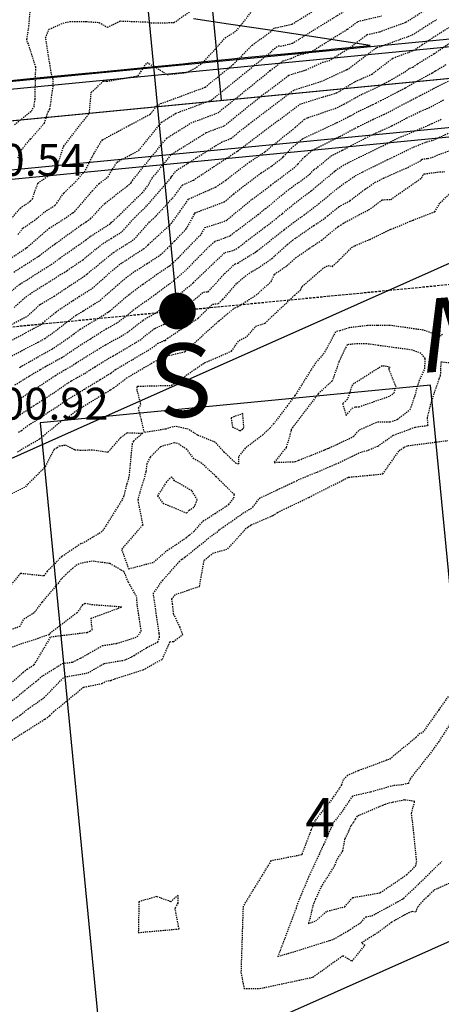
# Model space of a CAD drawing. Units: feet. Extents: x 2216854 to 2219655, y 13755270 to 13757675.
# Drawn here: x 2217947 to 2217991, y 13756227 to 13756328 of the extents above; entities that cross this region are included whole.
import ezdxf

# ---------------------------------------------------------------- set-up
doc = ezdxf.new("R2010")
doc.units = ezdxf.units.FT
doc.header["$MEASUREMENT"] = 0
doc.linetypes.add('00_base(SCU8)$0$DASHED2', pattern=[0.375, 0.25, -0.125])
doc.linetypes.add('HIDDEN2', pattern=[0.1875, 0.125, -0.0625])
for name, color, linetype in [('C-TOPO-ANNO', 21, 'Continuous'), ('CE-TOPO-MAJR', 37, 'HIDDEN2'), ('CE-TOPO-MINR', 39, 'HIDDEN2'), ('CP-ANNO-MARK', 51, 'Continuous'), ('CP-BLDG-PAD-U4A', 2, 'Continuous'), ('CP-CONC-SWLK-U4A', 2, 'Continuous'), ('CP-ESMT-UTIL-U4A', 2, '00_base(SCU8)$0$DASHED2'), ('CP-LOT-ANNO-U4A', 2, 'Continuous'), ('CP-ROAD-CURB-BACK-U4A', 3, 'Continuous'), ('CP-ROAD-CURB-FACE-U4A', 1, 'Continuous'), ('CP-ROAD-ROW-U4A', 6, 'Continuous'), ('CP-SSWR-SERV-U4A', 6, 'Continuous'), ('CP-TOPO-ANNO-SPOT', 51, 'Continuous'), ('CP-TOPO-MAJR', 5, 'Continuous'), ('CP-TOPO-MINR', 4, 'Continuous'), ('CP-WATR-MAIN-U4A', 4, 'Continuous'), ('CP-WATR-SERV-U4A', 5, 'Continuous')]:
    doc.layers.add(name, color=color, linetype=linetype)
doc.styles.add('A_PD-080', font='Simplex.shx', dxfattribs={"height": 0.08})
doc.styles.add('SIMPLEX', font='simplex.shx')
doc.styles.add('WATER', font='simplex.shx', dxfattribs={"height": 3.7239e-08})

# ---------------------------------------------------------------- blocks, each defined once
blk = doc.blocks.new('*U122')
at = {"layer": 'CP-ANNO-MARK', "color": 51, "linetype": 'Continuous', "lineweight": -3}
for p, q in [((2217938.21, 13756284.16, 700.92), (2217941.03, 13756286.99, 700.92)), ((2217938.21, 13756286.99, 700.92), (2217941.03, 13756284.16, 700.92))]:
    blk.add_line(p, q, dxfattribs=at)
at = {"layer": 'CP-TOPO-ANNO-SPOT', "color": 51, "linetype": 'Continuous', "lineweight": -3, "insert": (2217943.03, 13756288.07, 700.92), "char_height": 3.25, "width": 16.2562, "attachment_point": 4, "style": 'SIMPLEX'}
blk.add_mtext('700.92 ', dxfattribs=at)
blk = doc.blocks.new('*U316')
at = {"layer": 'CP-ANNO-MARK', "color": 51, "linetype": 'Continuous', "lineweight": -3}
for p, q in [((2217935.79, 13756309.04, 700.54), (2217938.62, 13756311.87, 700.54)), ((2217935.79, 13756311.87, 700.54), (2217938.62, 13756309.04, 700.54))]:
    blk.add_line(p, q, dxfattribs=at)
at = {"layer": 'CP-TOPO-ANNO-SPOT', "color": 51, "linetype": 'Continuous', "lineweight": -3, "insert": (2217940.62, 13756312.96, 700.54), "char_height": 3.25, "width": 16.4125, "attachment_point": 4, "style": 'SIMPLEX'}
blk.add_mtext('700.54 ', dxfattribs=at)

msp = doc.modelspace()

# ---------------------------------------------------------------- linework, layer by layer
at = {"layer": 'CE-TOPO-MAJR', "color": 37, "linetype": 'HIDDEN2', "lineweight": -3}
for points, elevation in [([(2217946.47, 13756299.88), (2217947.5, 13756300.68), (2217948.24, 13756301.15), (2217950.91, 13756302.84), (2217951.58, 13756303.36), (2217953.04, 13756304.36), (2217954.23, 13756305.21), (2217954.72, 13756305.59), (2217956.23, 13756306.55), (2217956.71, 13756306.87), (2217956.81, 13756306.97), (2217956.95, 13756307.09), (2217957.12, 13756307.23), (2217957.78, 13756307.87), (2217960, 13756310.03), (2217960.32, 13756310.41), (2217960.71, 13756310.97), (2217961, 13756311.51), (2217962.98, 13756313.95), (2217966.53, 13756316.18), (2217968.37, 13756316.86), (2217971.95, 13756319.76), (2217974.94, 13756322.02), (2217976.72, 13756322.57), (2217978.37, 13756323.34), (2217979.03, 13756323.5), (2217981, 13756324.72), (2217982.93, 13756326.17), (2217984.2, 13756326.46), (2217986.9, 13756327.44), (2217990.26, 13756329.6)], 710), ([(2217947.34, 13756313.58), (2217947.5, 13756314.22), (2217948.6, 13756315.52), (2217950.01, 13756317.14), (2217950.39, 13756318.27), (2217950.58, 13756318.58), (2217950.9, 13756320.89), (2217950.92, 13756321.6), (2217950.71, 13756322.26), (2217950.14, 13756325.85), (2217950.48, 13756326.72), (2217951.92, 13756327.34), (2217952.61, 13756327.51), (2217954.27, 13756327.5), (2217955.6, 13756327.41), (2217956.43, 13756326.92), (2217957.75, 13756327.56), (2217960.46, 13756327.46), (2217960.88, 13756327.38), (2217963.22, 13756327.39), (2217965.1, 13756328.7)], 715), ([(2217947.47, 13756292.2), (2217947.56, 13756292.25), (2217950.09, 13756293.69), (2217950.8, 13756294.08), (2217952.33, 13756295.11), (2217953.02, 13756295.61), (2217953.66, 13756296.1), (2217955.99, 13756297.51), (2217956.44, 13756297.8), (2217956.56, 13756297.86), (2217956.68, 13756297.96), (2217958.68, 13756299.68), (2217960.07, 13756300.69), (2217960.67, 13756301.11), (2217961.37, 13756301.64), (2217962.82, 13756302.59), (2217963.62, 13756303.33), (2217963.66, 13756303.37), (2217963.83, 13756303.55), (2217966.05, 13756305.84), (2217966.39, 13756306.47), (2217968.51, 13756307.17), (2217968.57, 13756307.19), (2217968.58, 13756307.2), (2217968.62, 13756307.24), (2217971.22, 13756309.38), (2217973.1, 13756310.77), (2217973.29, 13756310.94), (2217973.48, 13756311.09), (2217973.84, 13756311.34), (2217975.62, 13756312.69), (2217975.87, 13756312.97), (2217976.57, 13756313.72), (2217977.38, 13756314.39), (2217980.15, 13756315.78), (2217981.72, 13756316.61), (2217982.04, 13756316.78), (2217983.51, 13756317.51), (2217984.65, 13756318.02), (2217987.99, 13756319.77), (2217988.36, 13756319.95), (2217989.52, 13756320.57), (2217991.42, 13756321.52)], 705), ([(2217947.28, 13756283.57), (2217947.85, 13756283.94), (2217949.51, 13756284.89), (2217951.81, 13756286.78), (2217952.13, 13756286.83), (2217952.17, 13756286.91), (2217953.21, 13756287.74), (2217955.82, 13756289.35), (2217956.24, 13756289.6), (2217956.76, 13756289.91), (2217957.08, 13756290.11), (2217958.39, 13756291.12), (2217961.18, 13756292.76), (2217962.21, 13756293.25), (2217962.47, 13756293.36), (2217964.33, 13756293.8), (2217967.8, 13756296.94), (2217969.42, 13756298.27), (2217969.71, 13756298.37), (2217971.61, 13756299.58), (2217973.16, 13756300.96), (2217973.48, 13756301.71), (2217974.76, 13756302.58), (2217975.64, 13756303.38), (2217977.07, 13756304.37), (2217978.28, 13756305.17), (2217979.98, 13756306.58), (2217980.22, 13756306.73), (2217980.51, 13756306.92), (2217983.29, 13756308.4), (2217984.47, 13756309.3), (2217985.35, 13756309.35), (2217988.49, 13756311.53), (2217988.69, 13756311.93), (2217988.78, 13756311.94), (2217990.09, 13756312.14), (2217990.87, 13756312.18)], 700), ([(2217946.74, 13756258.17), (2217948, 13756259.22), (2217949.12, 13756260.12), (2217949.39, 13756260.31), (2217949.71, 13756260.64), (2217951.86, 13756261.98), (2217952.89, 13756262.12), (2217953.39, 13756262.38), (2217953.71, 13756262.52), (2217955.93, 13756263.8), (2217957.36, 13756264.03), (2217958.63, 13756264.42), (2217959.47, 13756264.7), (2217959.89, 13756265.28), (2217959.89, 13756265.28), (2217959.49, 13756267.92), (2217959.42, 13756268.8), (2217958.56, 13756270.3), (2217958.16, 13756271.32), (2217956.68, 13756272.18), (2217954.88, 13756272.42), (2217953.55, 13756272.16), (2217952.93, 13756271.73), (2217952.21, 13756271.07), (2217951.74, 13756270.6), (2217951.45, 13756270.21), (2217949.76, 13756268.22), (2217948.97, 13756267.16), (2217947.83, 13756266.43), (2217947.52, 13756265.74), (2217946.41, 13756265.37)], 700)]:
    msp.add_lwpolyline(points, dxfattribs=dict(at, elevation=elevation))
at = {"layer": 'CE-TOPO-MAJR', "color": 37, "linetype": 'HIDDEN2', "lineweight": -3, "elevation": 700}
for points in [[(2217980.91, 13756294.51), (2217980.59, 13756293.91), (2217980.06, 13756292.78), (2217979.37, 13756290.8), (2217977.93, 13756289.51), (2217977.14, 13756288.44), (2217975.37, 13756286.1), (2217975.2, 13756285.85), (2217975.16, 13756285.66), (2217974.68, 13756284.01), (2217973.45, 13756282.5), (2217975.62, 13756282.58), (2217975.95, 13756282.72), (2217978.63, 13756283.79), (2217978.91, 13756283.92), (2217979.04, 13756283.96), (2217981.56, 13756285.15), (2217982.14, 13756285.83), (2217983.99, 13756286.64), (2217985.28, 13756286.63), (2217986.03, 13756286.9), (2217987.33, 13756287.9), (2217987.84, 13756289.34), (2217988.06, 13756290.22), (2217988.26, 13756290.82), (2217988.82, 13756292.07), (2217988.87, 13756293.11), (2217988.42, 13756293.63), (2217987.52, 13756293.97), (2217984.06, 13756294.44), (2217982.88, 13756294.61), (2217981.74, 13756294.59), (2217981.05, 13756294.53), (2217980.91, 13756294.51)], [(2217967.43, 13756277.3), (2217968.81, 13756278.2), (2217969.34, 13756278.87), (2217969.39, 13756279.21), (2217967.55, 13756281.03), (2217966.08, 13756282.4), (2217965.25, 13756282.88), (2217964.54, 13756283.83), (2217963.6, 13756284.43), (2217963.26, 13756284.5), (2217961.84, 13756284.08), (2217960.79, 13756283.03), (2217960.45, 13756282.37), (2217960.37, 13756281.53), (2217959.74, 13756279.41), (2217959.54, 13756278.65), (2217960.04, 13756276.11), (2217957.88, 13756273.62), (2217958.6, 13756271.64), (2217961.16, 13756272.31), (2217962.53, 13756273.5), (2217964.51, 13756274.85), (2217964.83, 13756275.1), (2217965.27, 13756275.46), (2217966.22, 13756276.53), (2217967.43, 13756277.3)], [(2217985.5, 13756247.8), (2217984.77, 13756247.59), (2217981.92, 13756246.38), (2217981.69, 13756246.06), (2217981.53, 13756245.73), (2217981.27, 13756245.39), (2217981.02, 13756244.82), (2217980.64, 13756244.07), (2217980.43, 13756242.86), (2217979.82, 13756241.92), (2217979.62, 13756241.35), (2217978.28, 13756239.25), (2217977.66, 13756237.91), (2217977.41, 13756237.3), (2217977.07, 13756235.81), (2217976.93, 13756235.44), (2217977.32, 13756235.56), (2217977.69, 13756235.69), (2217978.85, 13756236.69), (2217980.65, 13756237.15), (2217981.46, 13756238.08), (2217984.24, 13756238.56), (2217984.28, 13756238.58), (2217986.97, 13756240.42), (2217987.37, 13756240.8), (2217987.9, 13756241.32), (2217987.99, 13756241.72), (2217987.64, 13756245.26), (2217987.46, 13756246.67), (2217987.79, 13756247.9), (2217986.75, 13756248.04), (2217985.63, 13756247.81), (2217985.5, 13756247.8)]]:
    msp.add_lwpolyline(points, close=True, dxfattribs=at)
at = {"layer": 'CE-TOPO-MINR', "color": 39, "linetype": 'HIDDEN2', "lineweight": -3}
for points, elevation in [([(2217946.48, 13756307.19), (2217947.54, 13756308.45), (2217948.57, 13756309.16), (2217948.78, 13756309.39), (2217949.34, 13756310.99), (2217950.86, 13756312.1), (2217951.07, 13756312.42), (2217951.25, 13756312.59), (2217951.98, 13756314.77), (2217953.91, 13756317.27), (2217954.19, 13756317.61), (2217954.54, 13756318.09), (2217954.6, 13756318.2), (2217954.79, 13756320.27), (2217956.02, 13756321.4), (2217956.37, 13756321.4), (2217959.18, 13756321.89), (2217959.59, 13756321.97), (2217959.86, 13756322.37), (2217960.47, 13756323.31), (2217961.41, 13756322.81), (2217962.54, 13756322.09), (2217964.51, 13756322.3), (2217965.54, 13756322.83), (2217966.33, 13756323.46), (2217968.46, 13756325.84), (2217969.61, 13756326.56), (2217971.38, 13756328.81)], 714), ([(2217946.96, 13756316.98), (2217948.69, 13756318.37), (2217948.95, 13756318.8), (2217949.06, 13756319.59), (2217949.13, 13756322.83), (2217948.38, 13756325.22), (2217948.3, 13756325.35), (2217948.22, 13756325.67), (2217948.43, 13756327.03), (2217948.59, 13756328.92)], 716), ([(2217947.31, 13756305.78), (2217947.85, 13756306.43), (2217949.22, 13756307.37), (2217950.05, 13756308.08), (2217951.09, 13756308.74), (2217951.28, 13756308.97), (2217952, 13756310.01), (2217953.17, 13756311.13), (2217954.22, 13756312.33), (2217955.04, 13756313.99), (2217955.93, 13756315.44), (2217960.81, 13756318.05), (2217961.46, 13756318.86), (2217961.87, 13756319.12), (2217966.41, 13756320.8), (2217969.26, 13756323.11), (2217971.2, 13756325.08), (2217973.24, 13756326.58), (2217973.43, 13756326.83), (2217973.56, 13756326.85), (2217973.81, 13756326.91), (2217975.26, 13756327.23), (2217978.31, 13756329.11)], 713), ([(2217945.93, 13756302.94), (2217948.06, 13756304.31), (2217948.14, 13756304.38), (2217948.16, 13756304.41), (2217948.22, 13756304.44), (2217950.5, 13756306.4), (2217952.23, 13756307.5), (2217952.9, 13756307.98), (2217953.1, 13756308.12), (2217954.9, 13756310.21), (2217955.6, 13756310.97), (2217956.5, 13756311.66), (2217957.42, 13756313.16), (2217959.64, 13756314.35), (2217961.96, 13756317.22), (2217963.42, 13756318.14), (2217967.06, 13756319.49), (2217973.15, 13756324.42), (2217973.48, 13756324.75), (2217973.87, 13756325.03), (2217974.12, 13756324.99), (2217975.31, 13756325.28), (2217980.88, 13756328.75)], 712), ([(2217946.88, 13756301.92), (2217947.68, 13756302.44), (2217949.51, 13756303.6), (2217950.8, 13756304.59), (2217950.96, 13756304.72), (2217951.07, 13756304.79), (2217953.77, 13756306.74), (2217954.27, 13756307.07), (2217954.71, 13756307.36), (2217956.2, 13756308.97), (2217958.43, 13756310.67), (2217958.87, 13756311.06), (2217958.99, 13756311.28), (2217962.47, 13756315.59), (2217964.97, 13756317.16), (2217967.71, 13756318.18), (2217973.05, 13756322.49), (2217974.38, 13756323.5), (2217975.17, 13756323.74), (2217975.91, 13756324.08), (2217977.17, 13756324.39), (2217980.94, 13756326.73), (2217981.99, 13756327.52), (2217984.45, 13756328.09)], 711), ([(2217944.91, 13756295.65), (2217948.31, 13756297.46), (2217949.3, 13756298.37), (2217949.57, 13756298.62), (2217951.01, 13756299.48), (2217952.56, 13756300.51), (2217954.02, 13756301.46), (2217954.08, 13756301.5), (2217954.38, 13756301.75), (2217957.06, 13756303.94), (2217957.64, 13756304.31), (2217959.16, 13756305.27), (2217960.75, 13756307.05), (2217961.39, 13756307.64), (2217963.36, 13756309.79), (2217964.09, 13756310.82), (2217965.21, 13756311.32), (2217969.37, 13756314.06), (2217969.64, 13756314.23), (2217969.67, 13756314.24), (2217969.74, 13756314.3), (2217976.07, 13756319.06), (2217979.81, 13756320.23), (2217980, 13756320.32), (2217981.69, 13756321.36), (2217983.41, 13756322.13), (2217983.99, 13756322.56), (2217985.55, 13756323.77), (2217987.67, 13756324.55), (2217988.56, 13756325.15), (2217990.08, 13756326.15), (2217992.62, 13756327.75)], 708), ([(2217946.91, 13756298.31), (2217947.77, 13756299.11), (2217948.52, 13756299.69), (2217951.6, 13756301.64), (2217952.03, 13756301.9), (2217952.19, 13756302), (2217952.33, 13756302.09), (2217953.92, 13756303.18), (2217955.29, 13756304.29), (2217955.98, 13756304.83), (2217956.83, 13756305.37), (2217957.96, 13756306.08), (2217959.22, 13756307.49), (2217960.49, 13756308.73), (2217962.86, 13756311.47), (2217962.95, 13756311.61), (2217963.02, 13756311.74), (2217963.48, 13756312.31), (2217968.08, 13756315.2), (2217969.02, 13756315.55), (2217970.85, 13756317.03), (2217975.51, 13756320.54), (2217978.27, 13756321.4), (2217980.84, 13756322.59), (2217980.9, 13756322.61), (2217981.06, 13756322.71), (2217983.87, 13756324.82), (2217983.96, 13756324.84), (2217987.53, 13756326.13), (2217990.01, 13756327.72)], 709), ([(2217946.74, 13756295), (2217949.1, 13756296.28), (2217949.72, 13756296.61), (2217949.84, 13756296.72), (2217950.04, 13756296.9), (2217951.2, 13756297.88), (2217952.93, 13756299.03), (2217953.57, 13756299.44), (2217954.89, 13756300.27), (2217956.92, 13756302.07), (2217957.8, 13756302.79), (2217960.12, 13756304.31), (2217960.36, 13756304.46), (2217960.61, 13756304.74), (2217962.96, 13756306.87), (2217964.74, 13756309.39), (2217967.48, 13756310.61), (2217968.55, 13756311.32), (2217969.6, 13756312.16), (2217970.89, 13756313.14), (2217972.53, 13756314.23), (2217975.6, 13756316.7), (2217976.55, 13756317.53), (2217976.89, 13756317.69), (2217979.9, 13756318.72), (2217980.55, 13756319.06), (2217982.28, 13756320.03), (2217982.45, 13756320.11), (2217983.89, 13756320.77), (2217985.24, 13756321.47), (2217986.96, 13756322.48), (2217987.29, 13756322.74), (2217987.59, 13756322.85), (2217988.09, 13756323.19), (2217989.48, 13756324.05), (2217989.8, 13756324.24), (2217991.33, 13756325.29)], 707), ([(2217946.49, 13756293.28), (2217949.39, 13756294.79), (2217950.04, 13756295.14), (2217951.35, 13756296.08), (2217953.29, 13756297.55), (2217953.99, 13756297.98), (2217955.72, 13756299.06), (2217957.44, 13756300.58), (2217958.32, 13756301.34), (2217959.25, 13756302.01), (2217960.48, 13756302.8), (2217961.86, 13756303.69), (2217962.56, 13756304.34), (2217963.3, 13756305.11), (2217964.51, 13756306.36), (2217965.34, 13756307.89), (2217965.39, 13756307.97), (2217965.53, 13756308.03), (2217968.34, 13756309.09), (2217969.32, 13756309.89), (2217969.87, 13756310.34), (2217970.42, 13756310.75), (2217972.13, 13756312.05), (2217973.2, 13756312.76), (2217974.29, 13756313.58), (2217974.39, 13756313.7), (2217975.21, 13756314.57), (2217976.33, 13756315.54), (2217979.77, 13756317.15), (2217979.88, 13756317.19), (2217981.23, 13756317.88), (2217982.03, 13756318.33), (2217983.52, 13756319.03), (2217983.73, 13756319.13), (2217983.85, 13756319.19), (2217984.32, 13756319.43), (2217986.85, 13756320.74), (2217987.88, 13756321.35), (2217989.6, 13756322.27), (2217989.91, 13756322.47), (2217991.07, 13756323.16)], 706), ([(2217947.01, 13756290.41), (2217948.49, 13756291.34), (2217949.62, 13756292), (2217950.11, 13756292.29), (2217951.78, 13756293.2), (2217953.65, 13756294.46), (2217954.71, 13756295.12), (2217956.31, 13756296.14), (2217957.47, 13756296.77), (2217958.72, 13756297.75), (2217959.04, 13756298.03), (2217959.26, 13756298.19), (2217961.34, 13756299.66), (2217963.2, 13756301.05), (2217963.61, 13756301.4), (2217964.43, 13756302.11), (2217966.64, 13756304.36), (2217967.41, 13756305.09), (2217967.8, 13756305.19), (2217968.96, 13756305.64), (2217969.6, 13756306.14), (2217971.82, 13756307.8), (2217972.56, 13756308.41), (2217973.1, 13756308.81), (2217974.13, 13756309.71), (2217975.21, 13756310.56), (2217976.86, 13756311.74), (2217977.09, 13756311.93), (2217977.51, 13756312.38), (2217977.89, 13756312.65), (2217979.28, 13756313.8), (2217980.43, 13756314.38), (2217981.08, 13756314.73), (2217982.74, 13756315.59), (2217983.53, 13756315.98), (2217983.87, 13756316.14), (2217985.46, 13756316.86), (2217986.98, 13756317.66), (2217988.38, 13756318.34), (2217989.22, 13756318.7), (2217989.44, 13756318.81), (2217990.75, 13756319.5)], 704), ([(2217947.44, 13756288.96), (2217950.48, 13756290.94), (2217951.13, 13756291.38), (2217952.17, 13756292), (2217952.76, 13756292.32), (2217953.24, 13756292.65), (2217955.36, 13756293.97), (2217956.24, 13756294.51), (2217957.83, 13756295.38), (2217958.49, 13756295.77), (2217958.89, 13756296.08), (2217960.08, 13756297.03), (2217961.29, 13756297.71), (2217962.01, 13756298.21), (2217962.49, 13756298.57), (2217965.09, 13756300.74), (2217965.21, 13756300.84), (2217965.53, 13756301.17), (2217968.44, 13756303.94), (2217969.35, 13756304.16), (2217969.83, 13756304.46), (2217970.61, 13756305.08), (2217972.52, 13756306.5), (2217973.62, 13756307.37), (2217974.29, 13756307.89), (2217974.98, 13756308.49), (2217976.94, 13756310.03), (2217977.25, 13756310.25), (2217979.61, 13756312.2), (2217979.7, 13756312.29), (2217980.45, 13756312.81), (2217981.04, 13756313.11), (2217982.07, 13756313.62), (2217984.53, 13756314.83), (2217985.93, 13756315.53), (2217986.35, 13756315.72), (2217987.21, 13756316.07), (2217989.56, 13756317.09), (2217990.56, 13756317.57)], 703), ([(2217947.32, 13756287.25), (2217948.91, 13756288.28), (2217950.96, 13756289.61), (2217952.44, 13756290.63), (2217952.78, 13756290.84), (2217954.12, 13756291.59), (2217955.18, 13756292.27), (2217956.53, 13756293.1), (2217957.03, 13756293.37), (2217959.74, 13756294.98), (2217961.22, 13756296.15), (2217961.27, 13756296.17), (2217962.23, 13756296.61), (2217963.6, 13756297.52), (2217964.71, 13756298.6), (2217966.25, 13756299.89), (2217966.71, 13756299.92), (2217968.4, 13756301.77), (2217969.47, 13756302.78), (2217969.73, 13756302.85), (2217971.44, 13756303.9), (2217971.59, 13756303.98), (2217971.65, 13756304.03), (2217971.71, 13756304.08), (2217974.48, 13756306.27), (2217975.51, 13756307.07), (2217976.51, 13756307.76), (2217977.99, 13756308.9), (2217979.04, 13756309.76), (2217980.1, 13756310.64), (2217981.75, 13756311.77), (2217982.49, 13756312.15), (2217985, 13756313.41), (2217985.69, 13756313.71), (2217986.47, 13756314.11), (2217987.68, 13756314.69), (2217989.03, 13756315.23), (2217989.65, 13756315.39), (2217991.3, 13756316.14)], 702), ([(2217947.38, 13756285.58), (2217947.69, 13756285.76), (2217948.23, 13756286.2), (2217950.48, 13756287.66), (2217951.43, 13756288.28), (2217952.28, 13756288.87), (2217954.09, 13756289.98), (2217955.41, 13756290.78), (2217955.7, 13756290.95), (2217956.11, 13756291.21), (2217956.81, 13756291.63), (2217957.27, 13756291.98), (2217959.02, 13756293.02), (2217960.99, 13756294.18), (2217961.56, 13756294.64), (2217962.17, 13756294.91), (2217962.23, 13756294.93), (2217962.35, 13756294.96), (2217962.58, 13756295.17), (2217965.7, 13756297.23), (2217967.16, 13756298.65), (2217967.76, 13756298.72), (2217968.21, 13756299.14), (2217969.64, 13756300.79), (2217970.86, 13756301.8), (2217971.66, 13756302.25), (2217973.21, 13756303.3), (2217974.77, 13756304.72), (2217975.34, 13756305.17), (2217975.55, 13756305.34), (2217977.5, 13756306.69), (2217978.64, 13756307.44), (2217978.9, 13756307.66), (2217980.06, 13756308.61), (2217981.19, 13756309.21), (2217982.76, 13756310.41), (2217983.75, 13756311.09), (2217983.95, 13756311.19), (2217984.59, 13756311.52), (2217987.09, 13756312.62), (2217988.45, 13756313.32), (2217988.51, 13756313.45), (2217989.15, 13756313.53), (2217989.6, 13756313.65), (2217990.22, 13756313.93), (2217992.2, 13756314.61)], 701), ([(2217990.64, 13756295.54), (2217990.37, 13756295.4), (2217988.66, 13756296), (2217985.25, 13756296.49), (2217983.98, 13756296.49), (2217982.96, 13756296.46), (2217981.11, 13756296.25), (2217980.16, 13756295.92), (2217979.71, 13756295.84), (2217978.55, 13756293.65), (2217977.67, 13756292.66), (2217975.56, 13756289.32), (2217974.98, 13756288.53), (2217974.81, 13756288.31), (2217973.41, 13756286.45), (2217973.02, 13756286), (2217972.31, 13756285.33), (2217970.5, 13756283.96), (2217969.82, 13756283.1), (2217969.83, 13756282.35), (2217969.56, 13756282.39), (2217968.91, 13756283.03), (2217968.35, 13756283.55), (2217967.46, 13756284.54), (2217965.63, 13756285.29), (2217964.68, 13756285.89), (2217963.34, 13756286.18), (2217962.39, 13756285.9), (2217960.22, 13756285.55), (2217959.62, 13756288.02), (2217959.86, 13756288.41), (2217959.47, 13756289.9), (2217959.49, 13756290.23), (2217959.52, 13756290.25), (2217959.55, 13756290.27), (2217959.57, 13756290.28), (2217962.99, 13756290.37), (2217966.29, 13756292.64), (2217966.32, 13756292.64), (2217966.35, 13756292.67), (2217969.09, 13756293.85), (2217969.88, 13756294.95), (2217970.68, 13756295.36), (2217971.57, 13756296.39), (2217972.51, 13756296.71), (2217975.53, 13756299.56), (2217976.16, 13756300.13), (2217976.31, 13756300.47), (2217978.56, 13756302.41), (2217978.92, 13756302.59), (2217979.39, 13756302.51), (2217979.91, 13756302.99), (2217981.39, 13756304.46), (2217981.67, 13756304.61), (2217983.2, 13756305.27), (2217985.37, 13756306.31), (2217986.19, 13756306.62), (2217987.33, 13756307.13), (2217987.62, 13756307.24), (2217989.83, 13756308.09), (2217990.39, 13756309.01), (2217992.26, 13756310.78)], 699), ([(2217946.11, 13756255.76), (2217947.57, 13756256.73), (2217948.35, 13756257.35), (2217949.98, 13756258.48), (2217951.88, 13756260.46), (2217952.12, 13756260.61), (2217952.3, 13756260.64), (2217953.6, 13756260.86), (2217954.45, 13756261.02), (2217956.11, 13756261.98), (2217958.12, 13756262.31), (2217958.91, 13756262.64), (2217959.16, 13756262.8), (2217960.47, 13756263.6), (2217961.58, 13756264.18), (2217961.77, 13756264.64), (2217961.73, 13756265.04), (2217961.12, 13756269.1), (2217962.08, 13756270.47), (2217963.77, 13756272.38), (2217964.05, 13756272.62), (2217964.38, 13756272.85), (2217965.82, 13756274.01), (2217967.41, 13756275.28), (2217967.62, 13756275.34), (2217967.88, 13756275.64), (2217970.27, 13756277.31), (2217971.28, 13756277.92), (2217971.69, 13756278.46), (2217971.94, 13756278.85), (2217975.21, 13756280.38), (2217975.49, 13756280.51), (2217975.74, 13756280.63), (2217975.93, 13756280.74), (2217976.88, 13756281.13), (2217977.86, 13756281.53), (2217979.97, 13756282.43), (2217982.19, 13756283.51), (2217983.1, 13756283.77), (2217984.02, 13756284.17), (2217985.62, 13756285.28), (2217987.86, 13756286.11), (2217989.15, 13756286.28), (2217989.09, 13756287.06), (2217989.46, 13756288.55), (2217990.29, 13756291.05), (2217990.43, 13756291.36), (2217990.49, 13756292.76), (2217991.32, 13756292.69)], 699), ([(2217946.09, 13756279.02), (2217948.1, 13756280.02), (2217948.35, 13756280.3), (2217950.14, 13756282.08), (2217951.02, 13756283.85), (2217951.32, 13756284.02), (2217951.53, 13756284.19), (2217952.15, 13756284.28), (2217953.13, 13756283.8), (2217953.66, 13756283.75), (2217955.02, 13756283.78), (2217956.51, 13756283.54), (2217957.79, 13756285.02), (2217958.46, 13756285.54), (2217960.06, 13756285.48), (2217959.09, 13756284.67), (2217958.96, 13756284.43), (2217958.64, 13756281.06), (2217958.42, 13756280.31), (2217958.1, 13756279.06), (2217957.93, 13756278.69), (2217955.9, 13756275.44), (2217953.96, 13756274.26), (2217953.76, 13756274.22), (2217951.78, 13756272.87), (2217951.62, 13756272.73), (2217950.3, 13756271.39), (2217949.95, 13756270.91), (2217947.56, 13756271.16), (2217946.62, 13756270.01)], 699), ([(2217946.5, 13756254.04), (2217948.03, 13756255.01), (2217950.07, 13756256.3), (2217950.56, 13756256.64), (2217950.95, 13756257.05), (2217954.01, 13756259.56), (2217954.04, 13756259.56), (2217955.88, 13756259.93), (2217956.29, 13756260.17), (2217956.79, 13756260.25), (2217957.17, 13756260.41), (2217960.1, 13756261.33), (2217961.12, 13756261.92), (2217962.05, 13756262.41), (2217962.83, 13756264.2), (2217963.17, 13756264.23), (2217964.12, 13756264.9), (2217963.86, 13756265.68), (2217963.19, 13756267.03), (2217963.09, 13756268.04), (2217963.01, 13756268.54), (2217963.13, 13756268.71), (2217963.44, 13756269.05), (2217965.83, 13756269.84), (2217966.31, 13756272.51), (2217966.8, 13756272.91), (2217967.21, 13756273.23), (2217968.72, 13756273.68), (2217970.65, 13756275.83), (2217970.79, 13756275.92), (2217971.12, 13756276.13), (2217973.3, 13756277.07), (2217973.79, 13756277.4), (2217974.44, 13756277.71), (2217976.99, 13756278.92), (2217977.46, 13756279.18), (2217980.89, 13756280.91), (2217981, 13756280.96), (2217981.05, 13756280.98), (2217981.09, 13756280.99), (2217984.54, 13756281.33), (2217986.2, 13756283.7), (2217986.73, 13756284.07), (2217987.1, 13756284.21), (2217991.13, 13756284.73)], 698), ([(2217944.9, 13756258.48), (2217947.85, 13756261.07), (2217948.25, 13756261.41), (2217948.97, 13756261.84), (2217950.67, 13756264.7), (2217954.36, 13756265.15), (2217954.64, 13756265.29), (2217954.89, 13756265.41), (2217954.77, 13756266.59), (2217957.9, 13756267.74), (2217954.95, 13756267.95), (2217954.17, 13756268.09), (2217953.91, 13756267.96), (2217953.34, 13756267.16), (2217950.52, 13756265), (2217950.47, 13756264.9), (2217946.28, 13756263.5)], 701), ([(2217991.21, 13756258.62), (2217990.25, 13756257.25), (2217988.55, 13756254.86), (2217988.31, 13756254.84), (2217987.94, 13756254.44), (2217985.18, 13756252.17), (2217984.91, 13756252.09), (2217982.04, 13756251.02), (2217980.96, 13756250.56), (2217980.5, 13756250.11), (2217980.33, 13756249.58), (2217979.55, 13756248.44), (2217979.42, 13756248.25), (2217979.4, 13756248.21), (2217977.63, 13756245.95), (2217977.2, 13756244.96), (2217976.32, 13756242.6), (2217976.32, 13756242.58), (2217976.3, 13756242.54), (2217976.26, 13756242.44), (2217973.12, 13756241.82), (2217970.28, 13756237.19), (2217970.06, 13756230.43), (2217970.38, 13756228.79), (2217971.97, 13756228.79), (2217977.4, 13756229.95), (2217980.46, 13756232.16), (2217981.4, 13756231.6), (2217982.69, 13756233.17), (2217982.36, 13756233.49), (2217984.06, 13756234.54), (2217985.45, 13756235.59), (2217986.76, 13756236.33), (2217987.53, 13756236.69), (2217987.93, 13756236.63), (2217988.12, 13756237.15), (2217988.73, 13756237.85), (2217989.16, 13756238.25), (2217989.78, 13756238.87), (2217992.97, 13756240.3)], 698), ([(2217992.19, 13756257.07), (2217990.25, 13756254.01), (2217989.74, 13756253.29), (2217988.52, 13756251.71), (2217987.36, 13756250.25), (2217987.12, 13756249.72), (2217986.47, 13756249.58), (2217985.58, 13756249.5), (2217983.25, 13756248.84), (2217981.45, 13756248.44), (2217981.19, 13756248.06), (2217980.55, 13756247.15), (2217980.46, 13756246.97), (2217979.45, 13756245.67), (2217978.5, 13756243.48), (2217978.3, 13756243.1), (2217978.06, 13756242.55), (2217976.98, 13756240.22), (2217975.76, 13756237.3), (2217975.69, 13756236.98), (2217973.82, 13756232.05), (2217979.1, 13756233.7), (2217979.52, 13756233.84), (2217981.03, 13756234.71), (2217982.3, 13756235.54), (2217982.79, 13756236.11), (2217983.41, 13756236.21), (2217986.05, 13756237.65), (2217986.55, 13756237.93), (2217986.61, 13756237.96), (2217986.65, 13756238.01), (2217988.27, 13756239.53), (2217990.54, 13756241.77)], 699)]:
    msp.add_lwpolyline(points, dxfattribs=dict(at, elevation=elevation))
for points, elevation in [([(2217984.88, 13756292.29), (2217984.46, 13756292.35), (2217981.43, 13756290.43), (2217980.91, 13756288.93), (2217980.43, 13756288.5), (2217980.79, 13756287.3), (2217981.41, 13756288.04), (2217981.75, 13756288.18), (2217982.11, 13756288.18), (2217985.27, 13756289.28), (2217985.67, 13756289.58), (2217985.89, 13756290.22), (2217985.15, 13756292.05), (2217985.27, 13756292.19), (2217985.08, 13756292.26), (2217984.88, 13756292.29)], 701), ([(2217970.37, 13756286.05), (2217970.24, 13756287.48), (2217969.05, 13756287.05), (2217969.2, 13756286.1), (2217969.82, 13756285.84), (2217969.95, 13756285.7), (2217970.22, 13756285.91), (2217970.37, 13756286.05)], 698), ([(2217964.77, 13756277.62), (2217965.32, 13756277.97), (2217965.61, 13756278.69), (2217965.06, 13756279.6), (2217963.3, 13756280.61), (2217962.98, 13756281.04), (2217962.46, 13756280.51), (2217961.55, 13756279.08), (2217962.13, 13756278.33), (2217964.52, 13756277.34), (2217964.77, 13756277.62)], 701), ([(2217961.47, 13756238.18), (2217959.66, 13756237.66), (2217959.59, 13756234.51), (2217963.75, 13756234.88), (2217963.36, 13756236.89), (2217963.37, 13756237.03), (2217963.66, 13756237.5), (2217963.66, 13756238.31), (2217962.9, 13756237.66), (2217961.47, 13756238.18)], 697)]:
    msp.add_lwpolyline(points, close=True, dxfattribs=dict(at, elevation=elevation))
at = {"layer": 'CP-BLDG-PAD-U4A'}
msp.add_lwpolyline([(2217996.63, 13756215.75), (2217989.39, 13756290.4), (2217949.57, 13756286.54), (2217956.81, 13756211.89)], close=True, dxfattribs=at)
at = {"layer": 'CP-CONC-SWLK-U4A', "flags": 128}
for points in [[(2217756.76, 13756172.18), (2217747.57, 13756266.95, -0.414214), (2217775.44, 13756300.8), (2218174.01, 13756339.45, -0.440011), (2218191.55, 13756323.68), (2218191.66, 13756311.87, 0.02182), (2218192.21, 13756301.51, -0.02182)], [(2217761.74, 13756172.66), (2217752.55, 13756267.43, -0.414214), (2217775.92, 13756295.82), (2218174.49, 13756334.47, -0.440011), (2218186.55, 13756323.63), (2218186.66, 13756311.83, 0.02182), (2218187.23, 13756301.02, -0.02182)]]:
    msp.add_lwpolyline(points, format="xyb", dxfattribs=at)
at = {"layer": 'CP-ESMT-UTIL-U4A', "flags": 128}
msp.add_lwpolyline([(2218170.6, 13756318.02), (2218117.87, 13756312.91), (2217777.46, 13756279.9)], dxfattribs=at)
at = {"layer": 'CP-ROAD-CURB-BACK-U4A', "flags": 128}
msp.add_lwpolyline([(2217753.57, 13756171.87), (2217744.38, 13756266.64, -0.414214), (2217775.13, 13756303.99), (2218173.7, 13756342.65, -0.440011), (2218194.76, 13756323.71), (2218194.87, 13756311.9, 0.02182), (2218195.41, 13756301.82, -0.02182)], format="xyb", dxfattribs=at)
at = {"layer": 'CP-ROAD-CURB-FACE-U4A', "flags": 128}
msp.add_lwpolyline([(2217752.78, 13756171.79), (2217743.59, 13756266.56, -0.414214), (2217775.05, 13756304.78), (2218173.62, 13756343.43, -0.440011), (2218195.55, 13756323.71), (2218195.66, 13756311.91, 0.02182), (2218196.19, 13756301.89, -0.02182)], format="xyb", dxfattribs=at)
at = {"layer": 'CP-ROAD-ROW-U4A', "flags": 128}
msp.add_lwpolyline([(2218194.61, 13756214.64), (2218186.24, 13756300.93, -0.02182), (2218185.66, 13756311.82), (2218185.55, 13756323.62, 0.440011), (2218174.58, 13756333.48), (2217776.01, 13756294.83)], format="xyb", dxfattribs=at)
at = {"layer": 'CP-SSWR-SERV-U4A'}
msp.add_lwpolyline([(2217963.59, 13756297.95), (2217960.21, 13756332.78)], dxfattribs=at)
at = {"layer": 'CP-SSWR-SERV-U4A', "const_width": 1.87, "flags": 128}
msp.add_lwpolyline([(2217963.57, 13756298.88, 1), (2217963.61, 13756297.01, 1)], format="xyb", close=True, dxfattribs=at)
at = {"layer": 'CP-TOPO-MAJR', "color": 5, "linetype": 'Continuous', "lineweight": -3, "elevation": 700}
msp.add_lwpolyline([(2217945.87, 13756321.41), (2217949.23, 13756321.74), (2217950.64, 13756321.88), (2217954.2, 13756322.23), (2217955.41, 13756322.35), (2217959.18, 13756322.71), (2217960.18, 13756322.81), (2217964.15, 13756323.2), (2217964.95, 13756323.28), (2217969.13, 13756323.69), (2217969.72, 13756323.75), (2217974.11, 13756324.18), (2217974.49, 13756324.21), (2217979.08, 13756324.66), (2217979.26, 13756324.68), (2217983.26, 13756325.07), (2217978.98, 13756325.71), (2217978.59, 13756325.77), (2217973.88, 13756326.48), (2217973.02, 13756326.61), (2217968.79, 13756327.24), (2217965.21, 13756327.78)], dxfattribs=at)
at = {"layer": 'CP-TOPO-MINR', "color": 4, "linetype": 'Continuous', "lineweight": -3}
for points, elevation in [([(2218028.3, 13756319.79), (2218028.32, 13756319.53), (2218028.34, 13756319.3), (2218011.47, 13756311.78), (2217997.94, 13756305.76), (2217979.39, 13756297.49), (2217956.25, 13756287.19), (2217940.16, 13756280.02), (2217934.29, 13756277.41), (2217882.37, 13756254.28), (2217855.44, 13756242.29), (2217824.59, 13756228.55), (2217787.59, 13756213.09)], 701), ([(2218004.38, 13756239.4), (2217949.49, 13756214.95)], 702)]:
    msp.add_lwpolyline(points, dxfattribs=dict(at, elevation=elevation))
at = {"layer": 'CP-WATR-MAIN-U4A', "flags": 128}
msp.add_lwpolyline([(2217720.83, 13756295.5), (2218188.4, 13756340.85)], dxfattribs=at)
at = {"layer": 'CP-WATR-SERV-U4A'}
msp.add_lwpolyline([(2217963.31, 13756368.25), (2217968.04, 13756319.48)], dxfattribs=at)

# ---------------------------------------------------------------- block references
at = {"layer": 'C-TOPO-ANNO', "color": 21, "linetype": 'Continuous', "lineweight": -3}
for name in ['*U316', '*U122']:
    msp.add_blockref(name, (0, 0), dxfattribs=at)

# ---------------------------------------------------------------- texts
at = {"layer": 'CP-LOT-ANNO-U4A', "insert": (2217978.15, 13756245.73), "char_height": 4, "width": 7.953, "attachment_point": 5, "style": 'A_PD-080'}
msp.add_mtext('4', dxfattribs=at)
at = {"layer": 'CP-SSWR-SERV-U4A', "style": 'SIMPLEX'}
msp.add_text('S', height=7.5, rotation=186.5457, dxfattribs=at).set_placement((2217966.85, 13756294.97))
at = {"layer": 'CP-WATR-SERV-U4A', "style": 'WATER'}
msp.add_text('W', height=7.5, rotation=184.5624, dxfattribs=at).set_placement((2217997.13, 13756299.83))

doc.saveas('drawing.dxf')
